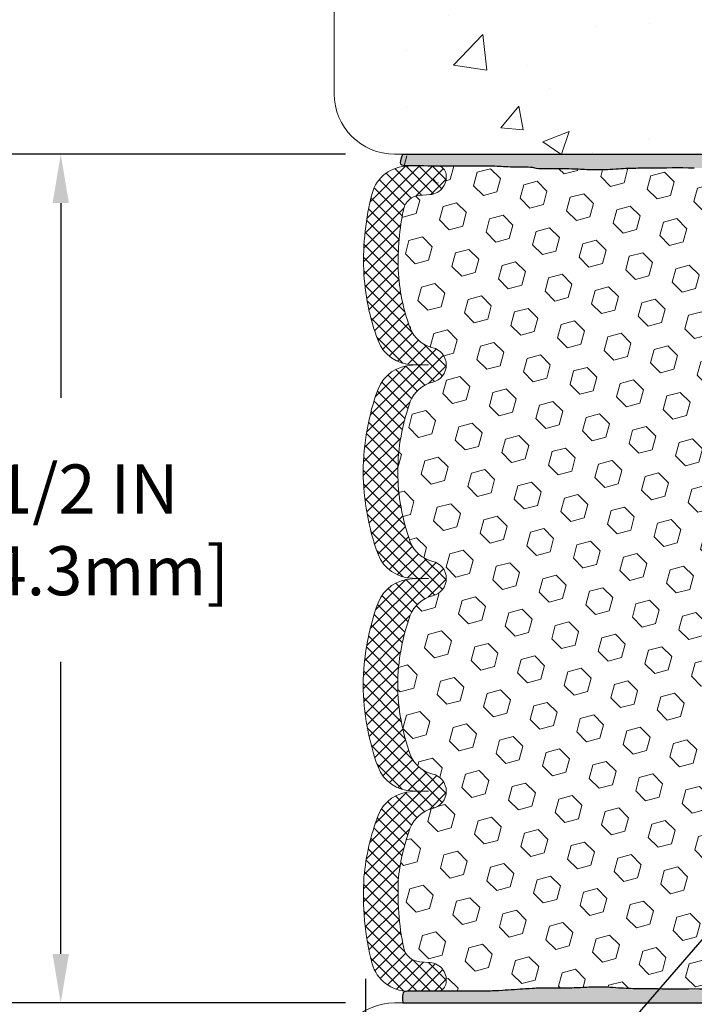
# Model space of a CAD drawing. Extents: x -6 to 2303, y -6 to 3799.
# Drawn here: x 7 to 11, y 13 to 18 of the extents above; entities that cross this region are included whole.
import ezdxf

# ---------------------------------------------------------------- set-up
doc = ezdxf.new("R2010")
doc.units = 0
doc.header["$LTSCALE"] = 5
doc.header["$MEASUREMENT"] = 0
doc.layers.get('DEFPOINTS').update_dxf_attribs({"linetype": 'CONTINUOUS'})
for name, color, linetype, lineweight in [('CONCRETE - H', 130, 'CONTINUOUS', 15), ('CONCRETE - L', 132, 'CONTINUOUS', 20), ('EPOXY ADHESIVE - H', 50, 'CONTINUOUS', 15), ('EPOXY ADHESIVE - L', 52, 'CONTINUOUS', 25), ('FOAM INSERT - H', 150, 'CONTINUOUS', 9), ('SILICONE BELLOWS - H', 20, 'CONTINUOUS', 15), ('SILICONE BELLOWS - L', 22, 'CONTINUOUS', 20), ('TEXT - 4', 241, 'CONTINUOUS', 25)]:
    doc.layers.add(name, color=color, linetype=linetype, lineweight=lineweight)
doc.layers.add('DIMS', color=2, linetype='CONTINUOUS')
doc.styles.add('ROMANS', font='romans', dxfattribs={"width": 0.9})
doc.dimstyles.get("Standard").update_dxf_attribs({"dimtxt": 0.18, "dimasz": 0.18, "dimexe": 0.18, "dimexo": 0.0625, "dimgap": 0.09, "dimtad": 0, "dimtih": 1, "dimtoh": 1, "dimdec": 4, "dimzin": 0, "dimdsep": 46, "dimtxsty": 'Standard', "dimcen": 0.09, "dimadec": 0, "dimazin": 0, "dimtfac": 1, "dimtdec": 4, "dimtofl": 0, "dimtmove": 0, "dimatfit": 3, "dimfxl": 1, "dimtolj": 1, "dimtzin": 0, "dimarcsym": 0})
doc.dimstyles.new('STANDARD$0', dxfattribs={"dimtxt": 0.18, "dimasz": 0.18, "dimexe": 0.18, "dimexo": 0.0625, "dimgap": 0.09, "dimtad": 0, "dimtih": 1, "dimtoh": 1, "dimdec": 4, "dimzin": 0, "dimdsep": 46, "dimtxsty": 'Standard', "dimcen": 0.09, "dimadec": 0, "dimazin": 0, "dimtfac": 1, "dimtdec": 4, "dimtofl": 0, "dimtmove": 0, "dimatfit": 3, "dimfxl": 1, "dimtolj": 1, "dimtzin": 0, "dimarcsym": 0})

# ---------------------------------------------------------------- blocks, each defined once
blk = doc.blocks.new('*D2')
at = {"layer": 'DEFPOINTS', "color": 0, "transparency": 16777216}
for p in [(12.81870883917099, 13.08485562885304), (8.818708839171771, 12.89700049138586), (12.81870883917099, 7.544325937369086)]:
    blk.add_point(p, dxfattribs=at)
at = {"layer": 'DIMS', "transparency": 16777216}
for p, q in [((12.81870883917099, 12.82485562885304), (12.81870883917099, 7.284325937369086)), ((8.818708839171771, 12.63700049138586), (8.818708839171771, 7.284325937369086)), ((9.078708839171771, 7.544325937369086), (9.53049210857234, 7.544325937369086)), ((12.55870883917099, 7.544325937369086), (12.21220639429071, 7.544325937369086))]:
    blk.add_line(p, q, dxfattribs=at)
for points in [[(9.078708839171771, 7.587659270702419), (9.078708839171771, 7.500992604035753), (8.818708839171771, 7.544325937369086)], [(12.55870883917099, 7.587659270702419), (12.55870883917099, 7.500992604035753), (12.81870883917099, 7.544325937369086)]]:
    blk.add_solid(points, dxfattribs=at)
at = {"layer": 'DIMS', "transparency": 16777216, "insert": (10.87134925143152, 7.544325937369086), "char_height": 0.26, "attachment_point": 5, "rotation": 0.00010000000000000002, "style": 'ROMANS'}
blk.add_mtext('\\A1;4 IN\\P [101.6mm]', dxfattribs=at)
blk = doc.blocks.new('*D3')
at = {"layer": 'DEFPOINTS', "color": 0, "transparency": 16777216}
for p in [(8.971710589930364, 17.00945880344734), (7.202714146057557, 12.50945880344731), (8.971710589930844, 12.50945880344731)]:
    blk.add_point(p, dxfattribs=at)
at = {"layer": 'DIMS', "transparency": 16777216}
for p, q in [((8.711710589930364, 17.00945880344734), (6.942714146057559, 17.00945880344734)), ((7.202714146057558, 16.74945880344734), (7.202714146057558, 15.71698303375622)), ((7.202714146057557, 12.76945880344731), (7.202714146057558, 14.31793541470647)), ((8.711710589930844, 12.50945880344731), (6.942714146057558, 12.50945880344731))]:
    blk.add_line(p, q, dxfattribs=at)
for points in [[(7.159380812724225, 16.74945880344734), (7.246047479390891, 16.74945880344734), (7.202714146057558, 17.00945880344734)], [(7.159380812724224, 12.76945880344731), (7.24604747939089, 12.76945880344731), (7.202714146057557, 12.50945880344731)]]:
    blk.add_solid(points, dxfattribs=at)
at = {"layer": 'DIMS', "transparency": 16777216, "insert": (7.202714146057556, 15.01745922423134), "char_height": 0.26, "attachment_point": 5, "rotation": 0.00010000000000000002, "style": 'ROMANS'}
blk.add_mtext('\\A1;4 1/2 IN\\P [114.3mm]', dxfattribs=at)

msp = doc.modelspace()

# ---------------------------------------------------------------- hatches: boundary and pattern name
at = {"layer": 'CONCRETE - H'}
h = msp.add_hatch(dxfattribs=at)
h.set_pattern_fill('AR-CONC', color=256, scale=0.2, angle=-1.272221872585407e-14)
h.set_pattern_definition([(49.99999999999999, (-49.70064020772995, 1.608245834402846), (1.434520365201507, -0.1255042699651905), [0.15, -1.65]), (355, (-49.70064020772995, 1.608245834402846), (-0.2775026672259997, 1.504384267400024), [0.12, -1.32]), (100.45144446, (-49.58109684572995, 1.597787146402846), (1.157017693454224, 1.378879981937259), [0.127480384, -1.402284224]), (46.18419999999998, (-49.70064020772995, 2.008245834402846), (2.134482661343145, -0.3310385615861536), [0.225, -2.475]), (96.63563548999993, (-49.52276671772995, 1.980659220402845), (1.869323891348457, 1.948237201549101), [0.191220684, -2.103427519999999]), (351.1841639899999, (-49.70064020772995, 2.008245834402846), (1.869323890109547, 1.94823720053998), [0.18, -1.980000002]), (20.99999999999998, (-49.50064020772994, 1.908245834402845), (1.193814104236923, -0.8052377813306779), [0.15, -1.65]), (326.0000000000001, (-49.50064020772994, 1.908245834402845), (0.4866306638431638, 1.450300090093706), [0.12, -1.32]), (71.45144473999999, (-49.40115569972996, 1.841142686402845), (1.680444753459942, 0.6450623056127074), [0.12748038, -1.402284224]), (37.49999999999998, (-49.70064020772995, 1.608245834402846), (0.02431971063458149, 0.6657877076626231), [0, -1.304, 0, -1.34, 0, -1.325]), (7.499999999999987, (-49.70064020772995, 1.608245834402846), (0.5261390748842975, 0.7888234237647204), [0, -0.764, 0, -1.274, 0, -0.505]), (327.5, (-50.14664020772994, 1.608245834402846), (1.067644872344818, -0.04510974346875975), [0, -0.5, 0, -1.56, 0, -2.07]), (317.5, (-50.34664020772995, 1.608245834402846), (1.166372338684772, 0.2002099646646352), [0, -0.65, 0, -1.036, 0, -1.47])])
edge = h.paths.add_edge_path()
edge.add_arc((12.7517105899307, 17.32945880344739), 0.3200000000000571, 270.0000000000038, 359.9999999999898)
edge.add_line((13.07171058993076, 17.32945880344734), (13.07171058993092, 20.97692578452732))
edge.add_line((13.07171058993092, 20.97692578452732), (8.651710589930882, 20.97692578452731))
edge.add_line((8.651710589930882, 20.97692578452732), (8.651710589930428, 17.32945880344734))
edge.add_arc((8.971710589930318, 17.32945880344723), 0.3199999999998902, 179.9999999999796, 270.0000000000082)
edge.add_line((8.971710589930364, 17.00945880344734), (12.75171058993072, 17.00945880344734))
h = msp.add_hatch(dxfattribs=at)
h.set_pattern_fill('AR-CONC', color=256, scale=0.2, angle=-1.272221872585407e-14)
h.set_pattern_definition([(49.99999999999999, (-49.70064020772992, 3.108245834402814), (1.434520365201507, -0.1255042699651905), [0.15, -1.65]), (355, (-49.70064020772992, 3.108245834402814), (-0.2775026672259997, 1.504384267400024), [0.12, -1.32]), (100.45144446, (-49.58109684572992, 3.097787146402814), (1.157017693454224, 1.378879981937259), [0.127480384, -1.402284224]), (46.18419999999998, (-49.70064020772992, 3.508245834402814), (2.134482661343145, -0.3310385615861536), [0.225, -2.475]), (96.63563548999993, (-49.52276671772992, 3.480659220402814), (1.869323891348457, 1.948237201549101), [0.191220684, -2.103427519999999]), (351.1841639899999, (-49.70064020772992, 3.508245834402814), (1.869323890109547, 1.94823720053998), [0.18, -1.980000002]), (20.99999999999998, (-49.50064020772992, 3.408245834402813), (1.193814104236923, -0.8052377813306779), [0.15, -1.65]), (326.0000000000001, (-49.50064020772992, 3.408245834402813), (0.4866306638431638, 1.450300090093706), [0.12, -1.32]), (71.45144473999999, (-49.40115569972992, 3.341142686402813), (1.680444753459942, 0.6450623056127074), [0.12748038, -1.402284224]), (37.49999999999998, (-49.70064020772992, 3.108245834402814), (0.02431971063458149, 0.6657877076626231), [0, -1.304, 0, -1.34, 0, -1.325]), (7.499999999999987, (-49.70064020772992, 3.108245834402814), (0.5261390748842975, 0.7888234237647204), [0, -0.764, 0, -1.274, 0, -0.505]), (327.5, (-50.14664020772992, 3.108245834402814), (1.067644872344818, -0.04510974346875975), [0, -0.5, 0, -1.56, 0, -2.07]), (317.5, (-50.34664020772992, 3.108245834402814), (1.166372338684772, 0.2002099646646352), [0, -0.65, 0, -1.036, 0, -1.47])])
edge = h.paths.add_edge_path()
edge.add_line((13.07171058993114, 8.541857183289968), (13.07171058993114, 12.18945880344733))
edge.add_arc((12.75157402175768, 12.18940223505774), 0.3201365731712965, 0.01012421030823174, 91.28096422708654)
edge.add_line((12.74441731074262, 12.50945880344731), (11.98324309994427, 12.50945880344731))
edge.add_line((11.98324309994427, 12.50945880344731), (8.971710589930844, 12.50945880344731))
edge.add_arc((8.971710589930801, 12.18945880344741), 0.3199999999998937, 89.99999999999237, 180.0000000000185)
edge.add_line((8.651710589930907, 12.18945880344731), (8.651710589931135, 8.541857183289979))
edge.add_line((8.651710589931135, 8.541857183289979), (13.07171058993114, 8.541857183289968))
at = {"layer": 'EPOXY ADHESIVE - H'}
h = msp.add_hatch(dxfattribs=at)
h.set_pattern_fill('AR-SAND', color=256, scale=0.04, angle=-90.00000000000001, style=0)
h.set_pattern_definition([(307.5, (-1382.487825907613, 123.4711606954841), (0.07707295076052635, 0.002519734324384312), [0, -0.0608, 0, -0.068, 0, -0.065]), (277.5, (-1382.487825907613, 123.4711606954841), (0.1128858426091896, -0.0707910682107091), [0, -0.03279999999999999, 0, -0.0548, 0, -0.021]), (237.5, (-1382.487825907613, 123.5203606954841), (0.0002263621414785748, -0.1245656744700598), [0, -0.02, 0, -0.07200000000000001, 0, -0.094]), (227.5, (-1382.487825907613, 123.5203606954841), (0.03510702259736995, -0.1202450641828917), [0, -0.01, 0, -0.0472, 0, -0.05400000000000001])])
edge = h.paths.add_edge_path()
edge.add_spline(control_points=[(10.56049668781895, 16.93494789003959), (10.60390369458844, 16.9372718279548), (10.63545731603233, 16.93474748754594), (10.69213330535501, 16.95082600141101), (10.77032268835034, 16.94288768655603), (10.84317168710993, 16.95155821474251), (10.90480159715196, 16.93431297781277), (10.96262814601402, 16.91702751727932), (11.04731810015698, 16.93028017810062), (11.1437187620894, 16.9319881103576), (11.24810083989984, 16.92539465609949), (11.3305596263898, 16.92449995589337), (11.41752503021678, 16.93191055170534), (11.49355854853354, 16.93435379694635), (11.57761000463585, 16.93456539832474), (11.77485533743754, 16.93772886232106), (11.91543197744693, 16.9301953013484), (12.05315437903561, 16.93972261189553), (12.2074684292628, 16.94695880344731)], knot_values=[0, 0, 0, 0, 0.6224859685135762, 2.079579459953216, 3.748132448321606, 5.583540217762341, 6.696671544869329, 7.80980287197637, 9.397127119712025, 12.06811780217366, 13.9887708195811, 16.07446140783596, 17.32866011346015, 19.56748995366473, 20.91222555774938, 22.76059191001586, 23.4637612276389, 24.04522522385281, 24.04522522385281, 24.04522522385281, 24.04522522385281], degree=3, periodic=0)
edge.add_arc((12.22551210080894, 17.2062276794726), 0.2598959871914454, 229.2097510621332, 266.0189514342112, ccw=False)
edge.add_line((12.05572419315365, 17.00945880344731), (9.015903321528523, 17.00945880344731))
edge.add_spline(control_points=[(9.015903321528523, 17.00945880344731), (8.990612287198811, 16.94880822401971), (9.045064868202527, 16.94695880344731), (9.447820157337329, 16.94695880344731), (9.527422629332133, 16.94397541497816), (9.606696037696448, 16.93942945492669), (9.704546645158981, 16.94011556878755), (9.718840020482158, 16.93148982216295), (9.803529974625118, 16.93028017810062), (9.899930636559358, 16.9319881103576), (10.00431271436798, 16.92539465609949), (10.08677150085793, 16.92449995589337), (10.17373690468673, 16.93191055170534), (10.24977042300349, 16.93435379694635), (10.33152203454199, 16.93455960841599), (10.4806644972549, 16.93692193992243), (10.56049668781895, 16.93494789003959)], knot_values=[1.433263681275918, 1.433263681275918, 1.433263681275918, 1.433263681275918, 2.055749649789494, 3.512843141229133, 5.181396129597523, 7.016803899038258, 8.129935226145246, 9.243066553252287, 10.83039080098794, 13.50138148344958, 15.42203450085702, 17.50772508911188, 18.76192379473607, 21.00075363494065, 22.3454892390253, 24.04522522385281, 24.04522522385281, 24.04522522385281, 24.04522522385281], degree=3, periodic=0)
h = msp.add_hatch(dxfattribs=at)
h.set_pattern_fill('AR-SAND', color=256, scale=0.04, angle=-90.00000000000001, style=0)
h.set_pattern_definition([(307.5, (-1382.487825907614, 122.9711606954841), (0.07707295076052635, 0.002519734324384312), [0, -0.0608, 0, -0.068, 0, -0.065]), (277.5, (-1382.487825907614, 122.9711606954841), (0.1128858426091896, -0.0707910682107091), [0, -0.03279999999999999, 0, -0.0548, 0, -0.021]), (237.5, (-1382.487825907614, 123.0203606954841), (0.0002263621414785748, -0.1245656744700598), [0, -0.02, 0, -0.07200000000000001, 0, -0.094]), (227.5, (-1382.487825907614, 123.0203606954841), (0.03510702259736995, -0.1202450641828917), [0, -0.01, 0, -0.0472, 0, -0.05400000000000001])])
edge = h.paths.add_edge_path()
edge.add_arc((12.2255121008078, 12.31268992742202), 0.2598959871914455, 93.98104856563788, 130.7902489378668, ccw=False)
edge.add_spline(control_points=[(12.20746842926348, 12.57195880344731), (12.20746842926348, 12.57195880344731), (11.91543197744579, 12.58872230554622), (11.7748553374364, 12.58118874457356), (11.57761000463472, 12.58435220857715), (11.4935585485324, 12.58456380995555), (11.41752503021564, 12.58700705518928), (11.33055962638866, 12.59441765100852), (11.24810083989871, 12.59352295079512), (11.14371876208827, 12.58692949654429), (11.04731810015585, 12.58863742880127), (10.96262814601289, 12.6018900896153), (10.90480159715082, 12.58460462908184), (10.84317168710879, 12.56735939215938), (10.77032268834921, 12.57602992033859), (10.69213330535387, 12.56809160548361), (10.63545731603119, 12.58417011934868), (10.6039036945873, 12.5816457789471), (10.56049668781781, 12.58396971685503)], knot_values=[0, 0, 0, 0, 0.5814639962139144, 1.284633313836951, 3.13299966610343, 4.477735270188079, 6.716565110392663, 7.970763816016852, 10.05645440427172, 11.97710742167915, 14.64809810414079, 16.23542235187644, 17.34855367898349, 18.46168500609047, 20.29709277553121, 21.9656457638996, 23.42273925533924, 24.04522522385281, 24.04522522385281, 24.04522522385281, 24.04522522385281], degree=3, periodic=0)
edge.add_spline(control_points=[(10.56049668781781, 12.58396971685503), (10.48066449725377, 12.58199566697946), (10.33152203454085, 12.5843579984859), (10.24977042300236, 12.58456380995555), (10.17373690468559, 12.58700705518928), (10.08677150085679, 12.59441765100852), (10.00431271436684, 12.59352295079512), (9.89993063655822, 12.58692949654429), (9.80352997462398, 12.58863742880127), (9.727090957494166, 12.58802838993066), (9.68478402719813, 12.58498816614807), (9.495558444128275, 12.57220197627536), (9.447820157336192, 12.57195880344731), (9.396182778354724, 12.57195880344731), (9.045064868199571, 12.57195880344731), (9.00896913529834, 12.57121831108012), (9.015903321527386, 12.50945880344731)], knot_values=[1.433263681275919, 1.433263681275919, 1.433263681275919, 1.433263681275919, 3.13299966610343, 4.477735270188079, 6.716565110392663, 7.970763816016852, 10.05645440427172, 11.97710742167915, 14.64809810414079, 16.23542235187644, 17.34855367898349, 18.46168500609047, 20.29709277553121, 21.9656457638996, 23.42273925533924, 24.04522522385281, 24.04522522385281, 24.04522522385281, 24.04522522385281], degree=3, periodic=0)
edge.add_line((9.015903321527386, 12.50945880344731), (12.05572419315251, 12.50945880344731))
at = {"layer": 'FOAM INSERT - H'}
h = msp.add_hatch(dxfattribs=at)
h.set_pattern_fill('HEX', color=256, scale=0.59, angle=-45.00000000000001, style=0)
h.set_pattern_definition([(315, (-18.58092877981418, 3.263436441305263), (0.09032493426512969, 0.09032493426512965), [0.07375, -0.1475]), (74.99999999999999, (-18.58092877981418, 3.263436441305263), (-0.1233861548013266, 0.03306122053619702), [0.07375, -0.1475]), (14.99999999999998, (-18.52877965470167, 3.211287316192755), (-0.03306122053619692, 0.1233861548013267), [0.07374999999999994, -0.1474999999999999])])
edge = h.paths.add_edge_path()
edge.add_arc((12.41384549828022, 16.14857204212768), 0.1700000000009355, 283.3590682304158, 338.569919693823)
edge.add_arc((11.61828347436933, 16.44351209671284), 1.018448691484625, 339.4769378501506, 357.3096988903238)
edge.add_arc((11.28584800096129, 16.43935926571556), 1.350467296209992, 358.1477352652453, 371.9642270038003)
edge.add_arc((12.51579812623619, 16.69730294326355), 0.09380000000165586, 13.57054557778076, 85.80487240601406)
edge.add_line((12.52265991381601, 16.79085162509029), (12.46792757048823, 16.794866237657))
edge.add_arc((12.47478570039884, 16.88836505344979), 0.09375000000279822, 165.5224878058468, 265.80487240601303, ccw=False)
edge.add_arc((12.42939917679693, 16.90008380346023), 0.04687499998707129, 90, 165.5224878058462, ccw=False)
edge.add_line((12.42939917679693, 16.94695880344731), (12.2074684292628, 16.94695880344731))
edge.add_spline(control_points=[(12.2074684292628, 16.94695880344731), (12.05315437903561, 16.93972261189553), (11.91543197744693, 16.9301953013484), (11.77485533743754, 16.93772886232106), (11.57761000463585, 16.93456539832474), (11.49355854853354, 16.93435379694635), (11.41752503021678, 16.93191055170534), (11.3305596263898, 16.92449995589337), (11.24810083989984, 16.92539465609949), (11.1437187620894, 16.9319881103576), (11.04731810015698, 16.93028017810062), (10.96262814601402, 16.91702751727932), (10.90480159715196, 16.93431297781277), (10.84317168710993, 16.95155821474251), (10.77032268835034, 16.94288768655603), (10.69213330535501, 16.95082600141101), (10.63545731603233, 16.93474748754594), (10.60390369458844, 16.9372718279548), (10.56049668781895, 16.93494789003959)], knot_values=[0, 0, 0, 0, 0.5814639962139144, 1.284633313836951, 3.13299966610343, 4.477735270188079, 6.716565110392663, 7.970763816016852, 10.05645440427172, 11.97710742167915, 14.64809810414079, 16.23542235187644, 17.34855367898349, 18.46168500609047, 20.29709277553121, 21.9656457638996, 23.42273925533924, 24.04522522385281, 24.04522522385281, 24.04522522385281, 24.04522522385281], degree=3, periodic=0)
edge.add_spline(control_points=[(10.56049668781895, 16.93494789003959), (10.4806644972549, 16.93692193992243), (10.33152203454199, 16.93455960841599), (10.24977042300349, 16.93435379694635), (10.17373690468673, 16.93191055170534), (10.08677150085793, 16.92449995589337), (10.00431271436798, 16.92539465609949), (9.899930636559358, 16.9319881103576), (9.803529974625118, 16.93028017810062), (9.718840020482158, 16.93148982216295), (9.704546645158981, 16.94011556878755), (9.606696037696448, 16.93942945492669), (9.527422629332133, 16.94397541497816), (9.46033722650084, 16.94648968133497), (9.261807957327374, 16.94625433095462), (9.20565248440516, 16.94629982099328)], knot_values=[1.433263681275919, 1.433263681275919, 1.433263681275919, 1.433263681275919, 3.13299966610343, 4.477735270188079, 6.716565110392663, 7.970763816016852, 10.05645440427172, 11.97710742167915, 14.64809810414079, 16.23542235187644, 17.34855367898349, 18.46168500609047, 20.29709277553121, 21.9656457638996, 22.64263962268179, 22.64263962268179, 22.64263962268179, 22.64263962268179], degree=3, periodic=0)
edge.add_spline(control_points=[(9.20565248440516, 16.94629982099328), (9.140944565374514, 16.94635223913856), (9.027338176991993, 16.94671725195975), (8.990612287198811, 16.94880822401971), (9.015903321528523, 17.00945880344731)], knot_values=[22.64263962268179, 22.64263962268179, 22.64263962268179, 22.64263962268179, 23.42273925533924, 24.04522522385281, 24.04522522385281, 24.04522522385281, 24.04522522385281], degree=3, periodic=0)
edge.add_arc((9.19782015732569, 16.90008380346023), 0.0468749999870713, 14.4775121941517, 99.4799362786311, ccw=False)
edge.add_arc((9.152433633723778, 16.88836505344979), 0.0937500000027982, -85.80487240601309, 14.477512194152212, ccw=False)
edge.add_line((9.159291763634396, 16.794866237657), (9.104559420306614, 16.79085162509029))
edge.add_arc((9.11142120788643, 16.69730294326355), 0.09380000000165584, 94.19512759398377, 166.4294544221366)
edge.add_arc((10.34137133316239, 16.43935926571546), 1.35046729621104, 168.0357729961993, 181.8522647354721)
edge.add_arc((10.00893585975971, 16.44351209671498), 1.018448691491391, 182.690301110738, 200.5230621498299)
edge.add_arc((9.2133738358424, 16.14857204212768), 0.1700000000009355, 201.4300803061427, 256.6409317695831)
edge.add_arc((9.152433633725412, 15.89195880344701), 0.09374999999951307, -76.64093177084243, 76.64093176958158, ccw=False)
edge.add_arc((9.213373835835625, 15.63534556476978), 0.169999999996041, 103.3590682291571, 158.5699196917771)
edge.add_arc((10.09659701377256, 15.32020725280655), 1.107690313795209, 160.0881546059072, 179.7154286495491)
edge.add_arc((10.09659701378409, 15.3312103540972), 1.107690313806779, 180.2845713508923, 199.9118453939894)
edge.add_arc((9.21337383584239, 15.01607204212796), 0.1700000000009242, 201.4300803061465, 256.6409317696017)
edge.add_arc((9.152433633725494, 14.75945880344731), 0.09374999999949467, -76.6409317708709, 76.6409317696012, ccw=False)
edge.add_arc((9.213373835835558, 14.50284556477015), 0.1699999999959478, 103.3590682291302, 158.5699196918295)
edge.add_arc((10.10096028714736, 14.18633288918561), 1.112260830130208, 160.0981386375626, 179.5170137576085)
edge.add_arc((10.100960287139, 14.20508471771498), 1.112260830121796, 180.4829862420725, 199.9018613625072)
edge.add_arc((9.21337383584234, 13.88857204212822), 0.1700000000008579, 201.4300803061407, 256.6409317696086)
edge.add_arc((9.15243363372549, 13.63195880344762), 0.09374999999949467, -76.64093177085988, 76.64093176960807, ccw=False)
edge.add_arc((9.213373835835608, 13.37534556477041), 0.1699999999960141, 103.3590682291372, 158.5699196917957)
edge.add_arc((10.0944054225726, 13.05175678278129), 1.108541825448427, 159.6389142532682, 173.460872205014)
edge.add_arc((10.46252094726256, 13.09331719427183), 1.471883568215117, 176.7017671815582, 191.5105510923179)
edge.add_arc((9.111421207880383, 12.82161466363479), 0.09379999999775356, 193.5705455806947, 265.8048723984368)
edge.add_line((9.104559420288478, 12.72806598181285), (9.159291763656181, 12.72405136923593))
edge.add_arc((9.152433633732645, 12.63055255343647), 0.09375000001039645, -14.477512168974272, 85.80487239843768, ccw=False)
edge.add_arc((9.197820157334554, 12.6188338034473), 0.04687499999999545, 275.02950524900723, 345.5224878310256, ccw=False)
edge.add_spline(control_points=[(9.201929629305333, 12.57213928701182), (9.244555808089462, 12.57213249317155), (9.405115439798646, 12.57195880344731), (9.447820157336192, 12.57195880344731), (9.495558444128275, 12.57220197627536), (9.68478402719813, 12.58498816614807), (9.727090957494166, 12.58802838993066), (9.80352997462398, 12.58863742880127), (9.89993063655822, 12.58692949654429), (10.00431271436684, 12.59352295079512), (10.08677150085679, 12.59441765100852), (10.17373690468559, 12.58700705518928), (10.24977042300236, 12.58456380995555), (10.33152203454085, 12.5843579984859), (10.48066449725377, 12.58199566697946), (10.56049668781781, 12.58396971685503)], knot_values=[1.433263681275918, 1.433263681275918, 1.433263681275918, 1.433263681275918, 2.032152924406013, 3.700705912774403, 5.536113682215138, 6.649245009322126, 7.762376336429167, 9.349700584164822, 12.02069126662646, 13.9413442840339, 16.02703487228876, 17.28123357791295, 19.52006341811753, 20.86479902220218, 22.56453500702969, 22.56453500702969, 22.56453500702969, 22.56453500702969], degree=3, periodic=0)
edge.add_spline(control_points=[(10.56049668781781, 12.58396971685503), (10.6039036945873, 12.5816457789471), (10.63545731603119, 12.58417011934868), (10.69213330535387, 12.56809160548361), (10.77032268834921, 12.57602992033859), (10.84317168710879, 12.56735939215938), (10.90480159715082, 12.58460462908184), (10.96262814601289, 12.6018900896153), (11.04731810015585, 12.58863742880127), (11.14371876208827, 12.58692949654429), (11.24810083989871, 12.59352295079512), (11.33055962638866, 12.59441765100852), (11.41752503021564, 12.58700705518928), (11.4935585485324, 12.58456380995555), (11.57761000463472, 12.58435220857715), (11.7748553374364, 12.58118874457356), (11.91543197744579, 12.58872230554622), (12.20746842926348, 12.57195880344731), (12.20746842926348, 12.57195880344731)], knot_values=[0, 0, 0, 0, 0.6224859685135762, 2.079579459953216, 3.748132448321606, 5.583540217762341, 6.696671544869329, 7.80980287197637, 9.397127119712025, 12.06811780217366, 13.9887708195811, 16.07446140783596, 17.32866011346015, 19.56748995366473, 20.91222555774938, 22.76059191001586, 23.4637612276389, 24.04522522385281, 24.04522522385281, 24.04522522385281, 24.04522522385281], degree=3, periodic=0)
edge.add_line((12.20746842926349, 12.57195880344731), (12.42939917678579, 12.57195880344731))
edge.add_arc((12.42939917678579, 12.6188338034473), 0.04687499999999545, 194.4775121689744, 270, ccw=False)
edge.add_arc((12.4747857003877, 12.63055255343647), 0.09375000001039646, 94.19512760156442, 194.4775121689744, ccw=False)
edge.add_line((12.46792757046416, 12.72405136923593), (12.52265991383187, 12.72806598181285))
edge.add_arc((12.51579812623996, 12.82161466363479), 0.09379999999775357, 274.1951276015633, 346.4294544192942)
edge.add_arc((11.16469838675732, 13.09331719428788), 1.471883568316768, 348.4894489078499, 363.2982328175879)
edge.add_arc((11.53281391155002, 13.05175678278129), 1.108541825448428, 6.539127794985824, 20.36108574673079)
edge.add_arc((12.41384549828701, 13.37534556477041), 0.1699999999960141, 21.43008030819679, 76.64093177086284)
edge.add_arc((12.47478570039713, 13.63195880344762), 0.09374999999949467, 103.35906823038982, 256.640931770862, ccw=False)
edge.add_arc((12.41384549828028, 13.88857204212822), 0.1700000000008579, 283.3590682303926, 338.5699196938834)
edge.add_arc((11.52625904698328, 14.20508471771404), 1.112260830121795, 340.0981386375482, 359.5170137579763)
edge.add_arc((11.52625904697516, 14.18633288918659), 1.112260830129962, 0.4829862423407022, 19.90186136238887)
edge.add_arc((12.41384549828706, 14.50284556477015), 0.1699999999959478, 21.43008030817695, 76.64093177086978)
edge.add_arc((12.47478570039713, 14.75945880344731), 0.09374999999949467, 103.35906823039869, 256.6409317708709, ccw=False)
edge.add_arc((12.41384549828023, 15.01607204212796), 0.1700000000009242, 283.3590682303994, 338.5699196938848)
edge.add_arc((11.53062232033901, 15.33121035409853), 1.107690313806779, 340.088154605942, 359.7154286490387)
edge.add_arc((11.53062232035006, 15.32020725280513), 1.107690313795697, 0.2845713505242783, 19.91184539415801)
edge.add_arc((12.41384549828699, 15.63534556476978), 0.169999999996041, 21.43008030819763, 76.64093177084168)
edge.add_arc((12.47478570039721, 15.89195880344701), 0.09374999999951307, 103.35906823041842, 256.64093177084237, ccw=False)
at = {"layer": 'SILICONE BELLOWS - H'}
h = msp.add_hatch(dxfattribs=at)
h.set_pattern_fill('ANSI37', color=256, scale=0.4, angle=-90.00000000000001, style=0)
h.set_pattern_definition([(315, (-18.58092877981418, 3.263436441305263), (0.03535533905932739, 0.03535533905932737), []), (44.99999999999999, (-18.58092877981418, 3.263436441305263), (-0.03535533905932737, 0.03535533905932739), [])])
edge = h.paths.add_edge_path()
edge.add_arc((9.152433633725497, 14.75945880344731), 0.09374999999949371, 283.35906822987, 436.64093177013)
edge.add_arc((9.21337383584239, 15.01607204212796), 0.1700000000009251, 201.4300803061465, 256.6409317693114, ccw=False)
edge.add_arc((10.09659701378363, 15.33121035409852), 1.107690313806797, 180.2845713509609, 199.9118453940619, ccw=False)
edge.add_arc((10.09659701377232, 15.32020725280518), 1.10769031379545, 160.0881546058416, 179.7154286494786, ccw=False)
edge.add_arc((9.21337383583564, 15.63534556476977), 0.1699999999960549, 103.35906822874, 158.5699196918079, ccw=False)
edge.add_arc((9.152433633725408, 15.89195880344702), 0.0937499999995125, 283.3590682299231, 436.640931770077)
edge.add_arc((9.213373835842397, 16.14857204212768), 0.1700000000009371, 201.4300803061485, 256.6409317693099, ccw=False)
edge.add_arc((10.00893585975968, 16.44351209671496), 1.018448691491355, 182.6903011100757, 200.5230621498305, ccw=False)
edge.add_arc((10.34137133316206, 16.43935926571477), 1.350467296210864, 168.0357729961743, 181.8522647349448, ccw=False)
edge.add_arc((9.111421207886437, 16.69730294326355), 0.09380000000165893, 94.19512760277217, 166.4294544222276, ccw=False)
edge.add_line((9.104559420292272, 16.79085162508924), (9.159291763643406, 16.79486623765766))
edge.add_arc((9.152433633723778, 16.88836505344979), 0.09375000000279833, 274.195127599508, 374.4775121793282)
edge.add_arc((9.197820157325697, 16.90008380346024), 0.04687499998706438, 14.47751216449761, 89.9999999857826)
edge.add_line((9.197820157337329, 16.94695880344731), (9.045064868202527, 16.94695880344731))
edge.add_arc((9.045064868200825, 16.74695880344878), 0.1999999999985214, 89.99999999951248, 164.1699779080557)
edge.add_arc((10.2381961350713, 16.44585620027831), 1.430465739164913, 165.6034273504182, 182.0090121419126)
edge.add_arc((10.00427286896146, 16.4420421854735), 1.196560602170585, 182.2191697580619, 200.6265526581054)
edge.add_arc((9.070659418579165, 16.09341664329494), 0.200000000005045, 201.3747644855582, 268.9999999998378)
edge.add_line((9.067168937291054, 15.89344710425863), (9.152433633725078, 15.89195880344701))
edge.add_line((9.152433633725078, 15.89195880344701), (9.067168937291054, 15.8904705026354))
edge.add_arc((9.070659418576554, 15.69050096360666), 0.1999999999974219, 90.99999999945216, 158.62523551368)
edge.add_arc((10.1032854009363, 15.31769692740075), 1.297801387327109, 159.9143218004525, 179.6462867095789)
edge.add_arc((10.10328540095561, 15.33372067948943), 1.297801387346453, 180.3537132906425, 200.0856781986988)
edge.add_arc((9.070659418579165, 14.96091664329524), 0.200000000005045, 201.3747644855582, 268.9999999998378)
edge.add_line((9.067168937291054, 14.76094710425892), (9.152433633725078, 14.75945880344731))
edge.add_line((9.152433633725078, 14.75945880344731), (9.067168937291054, 14.75797050263569))
edge.add_arc((9.070659418574735, 14.55800096360424), 0.2000000000001058, 90.99999999891756, 158.6252355131453)
edge.add_arc((10.10693321224531, 14.18403664958142), 1.301625817768962, 159.9214985766529, 179.4862009428051)
edge.add_arc((10.10693321223743, 14.20738095732434), 1.301625817761066, 180.5137990571501, 200.0785014236407)
edge.add_arc((9.070659418580988, 13.83341664329284), 0.2000000000023665, 201.3747644850246, 268.9999999993022)
edge.add_line((9.067168937291054, 13.63344710425924), (9.152433633725078, 13.63195880344762))
edge.add_line((9.152433633725078, 13.63195880344762), (9.067168937291054, 13.63047050263601))
edge.add_arc((9.070659418574735, 13.43050096360456), 0.2000000000001058, 90.99999999891756, 158.6252355131453)
edge.add_arc((10.0654306048793, 13.06137994216513), 1.261020172699485, 159.4808001498252, 174.6936891306355)
edge.add_arc((10.30378255705169, 13.08464706268394), 1.496881820070508, 176.4244544291383, 194.2019335905393)
edge.add_arc((9.045064868202825, 12.77195880344965), 0.2000000000023481, 195.8300220906057, 269.9999999990677)
edge.add_line((9.045064868199571, 12.57195880344731), (9.197820157336192, 12.57195880344731))
edge.add_arc((9.19782015733455, 12.6188338034473), 0.04687499999999467, 270.0000000020062, 345.5224878232622)
edge.add_arc((9.152433633732645, 12.63055255343647), 0.09375000001039344, 345.5224878271434, 445.8048724069632)
edge.add_line((9.159291763642269, 12.72405136923695), (9.104559420291135, 12.72806598181265))
edge.add_arc((9.11142120788038, 12.82161466363478), 0.09379999999775204, 193.5705455806878, 265.80487240006636, ccw=False)
edge.add_arc((10.46252094726269, 13.09331719427182), 1.471883568215248, 176.7017671815582, 191.5105510923162, ccw=False)
edge.add_arc((10.09440542257247, 13.05175678278132), 1.108541825448294, 159.6389142532701, 173.4608722050148, ccw=False)
edge.add_arc((9.213373835835608, 13.37534556477041), 0.1699999999960134, 103.35906822873233, 158.569919691814, ccw=False)
edge.add_arc((9.152433633725497, 13.63195880344762), 0.09374999999949371, 283.35906822987, 436.64093177013)
edge.add_arc((9.213373835842336, 13.88857204212821), 0.1700000000008471, 201.4300803061323, 256.64093176932363, ccw=False)
edge.add_arc((10.10096028713919, 14.20508471771503), 1.112260830121985, 180.4829862420747, 199.9018613625051, ccw=False)
edge.add_arc((10.10096028714732, 14.18633288918561), 1.112260830130165, 160.0981386375615, 179.5170137576088, ccw=False)
edge.add_arc((9.213373835835558, 14.50284556477015), 0.1699999999959457, 103.35906822872062, 158.5699196918263, ccw=False)

# ---------------------------------------------------------------- linework, layer by layer
at = {"layer": 'CONCRETE - L'}
for p, q in [((8.651710589930428, 17.32945880344734), (8.651710589930882, 20.97692578452732)), ((12.75171058993072, 17.00945880344734), (8.971710589930364, 17.00945880344734)), ((9.181710589930365, 17.00945880344734), (12.54171058993072, 17.00945880344734)), ((12.7517105899312, 12.50945880344731), (8.971710589930844, 12.50945880344731)), ((12.5417105899312, 12.50945880344731), (9.181710589930844, 12.50945880344731))]:
    msp.add_line(p, q, dxfattribs=at)
for centre, start, end in [((8.971710589930364, 17.32945880344734), 180, 270), ((8.971710589930844, 12.18945880344731), 90, 180)]:
    msp.add_arc(centre, 0.32, start, end, dxfattribs=at)
at = {"layer": 'EPOXY ADHESIVE - L'}
for p, q in [((9.015903321528523, 17.00945880344731), (12.05572419315469, 17.009458803451)), ((9.015903321527386, 12.50945880344731), (12.05572419315251, 12.50945880344731))]:
    msp.add_line(p, q, dxfattribs=at)
for points, knots in [([(10.56049668781895, 16.93494789003959), (10.4806644972549, 16.93692193992243), (10.33152203454199, 16.93455960841599), (10.24977042300349, 16.93435379694635), (10.17373690468673, 16.93191055170534), (10.08677150085793, 16.92449995589337), (10.00431271436798, 16.92539465609949), (9.899930636559358, 16.9319881103576), (9.803529974625118, 16.93028017810062), (9.718840020482158, 16.93148982216295), (9.704546645158981, 16.94011556878755), (9.606696037696448, 16.93942945492669), (9.527422629332133, 16.94397541497816), (9.447820157337329, 16.94695880344731), (9.045064868202527, 16.94570799074797), (8.990612287198811, 16.94880822401971), (9.015903321528523, 17.00945880344731)], [1.433263681275919, 1.433263681275919, 1.433263681275919, 1.433263681275919, 3.13299966610343, 4.477735270188079, 6.716565110392663, 7.970763816016852, 10.05645440427172, 11.97710742167915, 14.64809810414079, 16.23542235187644, 17.34855367898349, 18.46168500609047, 20.29709277553121, 21.9656457638996, 23.42273925533924, 24.04522522385281, 24.04522522385281, 24.04522522385281, 24.04522522385281]), ([(10.56049668781781, 12.58396971685503), (10.48066449725377, 12.58199566697946), (10.33152203454085, 12.5843579984859), (10.24977042300236, 12.58456380995555), (10.17373690468559, 12.58700705518928), (10.08677150085679, 12.59441765100852), (10.00431271436684, 12.59352295079512), (9.89993063655822, 12.58692949654429), (9.80352997462398, 12.58863742880127), (9.727090957494166, 12.58802838993066), (9.68478402719813, 12.58498816614807), (9.495558444128275, 12.57220197627536), (9.447820157336192, 12.57195880344731), (9.396182778354724, 12.57195880344731), (9.045085501828101, 12.57235458582109), (9.00896913529834, 12.57121831108012), (9.015903321527386, 12.50945880344731)], [1.433263681275919, 1.433263681275919, 1.433263681275919, 1.433263681275919, 3.13299966610343, 4.477735270188079, 6.716565110392663, 7.970763816016852, 10.05645440427172, 11.97710742167915, 14.64809810414079, 16.23542235187644, 17.34855367898349, 18.46168500609047, 20.29709277553121, 21.9656457638996, 23.42273925533924, 24.04522522385281, 24.04522522385281, 24.04522522385281, 24.04522522385281]), ([(12.20746842926348, 12.57195880344731), (12.20746842926348, 12.57195880344731), (11.91543197744579, 12.58872230554622), (11.7748553374364, 12.58118874457356), (11.57761000463472, 12.58435220857715), (11.4935585485324, 12.58456380995555), (11.41752503021564, 12.58700705518928), (11.33055962638866, 12.59441765100852), (11.24810083989871, 12.59352295079512), (11.14371876208827, 12.58692949654429), (11.04731810015585, 12.58863742880127), (10.96262814601289, 12.6018900896153), (10.90480159715082, 12.58460462908184), (10.84317168710879, 12.56735939215938), (10.77032268834921, 12.57602992033859), (10.69213330535387, 12.56809160548361), (10.63545731603119, 12.58417011934868), (10.6039036945873, 12.5816457789471), (10.56049668781781, 12.58396971685503)], [0, 0, 0, 0, 0.5814639962139144, 1.284633313836951, 3.13299966610343, 4.477735270188079, 6.716565110392663, 7.970763816016852, 10.05645440427172, 11.97710742167915, 14.64809810414079, 16.23542235187644, 17.34855367898349, 18.46168500609047, 20.29709277553121, 21.9656457638996, 23.42273925533924, 24.04522522385281, 24.04522522385281, 24.04522522385281, 24.04522522385281])]:
    msp.add_open_spline(points, degree=3, knots=knots, dxfattribs=at)
at = {"layer": 'SILICONE BELLOWS - L', "lineweight": 18}
for points in [[(8.991609667060061, 16.39570880344718, -0.06035895816157933), (9.020239939433733, 16.71931240222253, -0.3260504581572155), (9.104559420292272, 16.79085162508924), (9.159291763643406, 16.79486623765766, 0.4678085754018813), (9.243206680905924, 16.91180255344003, 0.3419987131547466), (9.197820157337329, 16.94695880344731), (9.045064868202527, 16.94570799074797, 0.3406303496293307), (8.852649830031506, 16.80151568281068, 0.0717053847936233), (8.808609667062058, 16.39570880344185)], [(8.808609667062058, 16.39570880344185, 0.0804905122145813), (8.884416131992904, 16.02052330887014, 0.3039435088685433), (9.067168937291054, 15.89344710425863), (9.152433633725078, 15.89195880344701), (9.067168937291054, 15.8904705026354, 0.303943508868311), (8.88441613199836, 15.76339429803116, 0.0863103080005619), (8.805508744191982, 15.32570880344253, 0.1088801678010349)], [(8.98892036230054, 15.32570880344758, -0.08585012311905656), (9.05512693423304, 15.69745770635123, -0.2456737640640905), (9.174094843007762, 15.80074556694959, 0.7903325601125964), (9.174094843007762, 15.98317203994444, -0.2456737640645024), (9.05512693423304, 16.08645990055007, -0.07796751139489505), (8.991609667060061, 16.39570880344184)], [(8.805508744192132, 15.32570880344758, 0.08631030799683898), (8.884416131992904, 14.88802330887044, 0.3039435088685433), (9.067168937291054, 14.76094710425892), (9.152433633725078, 14.75945880344731), (9.067168937291054, 14.75797050263569, 0.303943508868311), (8.884416131994723, 14.63089429803146, 0.08557509688364841), (8.805359729760859, 14.19570880345343, 0.07220153200610041)], [(8.988738975324225, 14.19570880345343, -0.08493418067582993), (9.05512693423304, 14.56495770635153, -0.2456737640642427), (9.174094843007762, 14.66824556694988, 0.7903325601132674), (9.174094843007762, 14.85067203994473, -0.2456737640645209), (9.05512693423304, 14.95395990055036, -0.0858501231167022), (8.988920362300064, 15.32570880344758)], [(8.805359729760859, 14.19570880345343, 0.08557509688513686), (8.884416131996542, 13.76052330887075, 0.3039435088685433), (9.067168937291054, 13.63344710425924), (9.152433633725078, 13.63195880344762), (9.067168937291054, 13.63047050263601, 0.303943508868311), (8.884416131994723, 13.50339429803177, 0.06647641381747932), (8.809814511501301, 13.17799941740495, 0.05418582013191846)], [(8.993075419362022, 13.17799941740495, -0.06038289594406474), (9.05512693423304, 13.43745770635184, -0.2456737640641345), (9.174094843007762, 13.5407455669502, 0.7903325601132674), (9.174094843007762, 13.72317203994505, -0.245673764064629), (9.05512693423304, 13.82645990055068, -0.08493418067751816), (8.988738975324559, 14.19570880345343)], [(8.809814511501301, 13.17799941740495, 0.07772483693983326), (8.85264983002855, 12.71740192409121, 0.3354202256809803), (9.045064868199571, 12.57195880344731), (9.197820157336192, 12.57195880344731, 0.3419987131546684), (9.243206680924796, 12.60711505345458, 0.4678085754018838), (9.159291763642269, 12.72405136923695), (9.104559420291135, 12.72806598181265, -0.3260504581568253), (9.020239939432596, 12.79960520467208, -0.06470558658657469), (8.993075419362022, 13.17799941740495, -0.07650827897427429)]]:
    msp.add_lwpolyline(points, format="xyb", dxfattribs=at)

# ---------------------------------------------------------------- dimensions: what is measured, and where the dimension line sits
at = {"layer": 'DIMS'}
dim = msp.add_linear_dim(base=(7.202714146057557, 12.50945880344731), p1=(8.971710589930364, 17.00945880344734), p2=(8.971710589930844, 12.50945880344731), angle=270, text='<>\\P[]', dimstyle='STANDARD$0', override={"dimtxt": 0.26, "dimasz": 0.26, "dimexe": 0.26, "dimexo": 0.26, "dimgap": 0.26, "dimtih": 0, "dimtoh": 0, "dimdec": 3, "dimlunit": 5, "dimpost": ' IN', "dimtxsty": 'ROMANS', "dimdle": 0.05, "dimclrd": 256, "dimclre": 256, "dimclrt": 256, "dimtfac": 0.45, "dimtdec": 2, "dimfrac": 2, "dimlwd": 65535, "dimlwe": 65535}, dxfattribs=at)
dim.commit()
dim.dimension.update_dxf_attribs({"geometry": '*D3', "text_midpoint": (7.202714146057556, 15.01745922423134), "dimtype": 160, "text_rotation": 0.0001})
dim = msp.add_linear_dim(base=(12.81870883917099, 7.544325937369086), p1=(8.818708839171771, 12.89700049138586), p2=(12.81870883917099, 13.08485562885304), text='<>\\P[]', dimstyle='STANDARD$0', override={"dimtxt": 0.26, "dimasz": 0.26, "dimexe": 0.26, "dimexo": 0.26, "dimgap": 0.26, "dimtih": 0, "dimtoh": 0, "dimdec": 2, "dimlunit": 5, "dimpost": ' IN', "dimtxsty": 'ROMANS', "dimdle": 0.05, "dimclrd": 256, "dimclre": 256, "dimclrt": 256, "dimtfac": 0.45, "dimtdec": 2, "dimfrac": 2, "dimlwd": 65535, "dimlwe": 65535}, dxfattribs=at)
dim.commit()
dim.dimension.update_dxf_attribs({"geometry": '*D2', "text_midpoint": (10.87134925143152, 7.544325937369086), "dimtype": 160, "text_rotation": 0.0001})

# ---------------------------------------------------------------- leaders
at = {"layer": 'TEXT - 4'}
msp.add_leader([(11.04428251178103, 13.35743434480294), (7.336403739888041, 9.07791891062856), (7.110010500667556, 9.077548414562434)], dimstyle='Standard', override={"dimtxt": 0.6, "dimasz": 0.26, "dimexe": 0.5, "dimexo": 1, "dimtih": 0, "dimtoh": 0, "dimdec": 2, "dimtxsty": 'ROMANS', "dimdle": 0.05, "dimtfac": 0.3, "dimtdec": 2}, dxfattribs=at)

doc.saveas('drawing.dxf')
